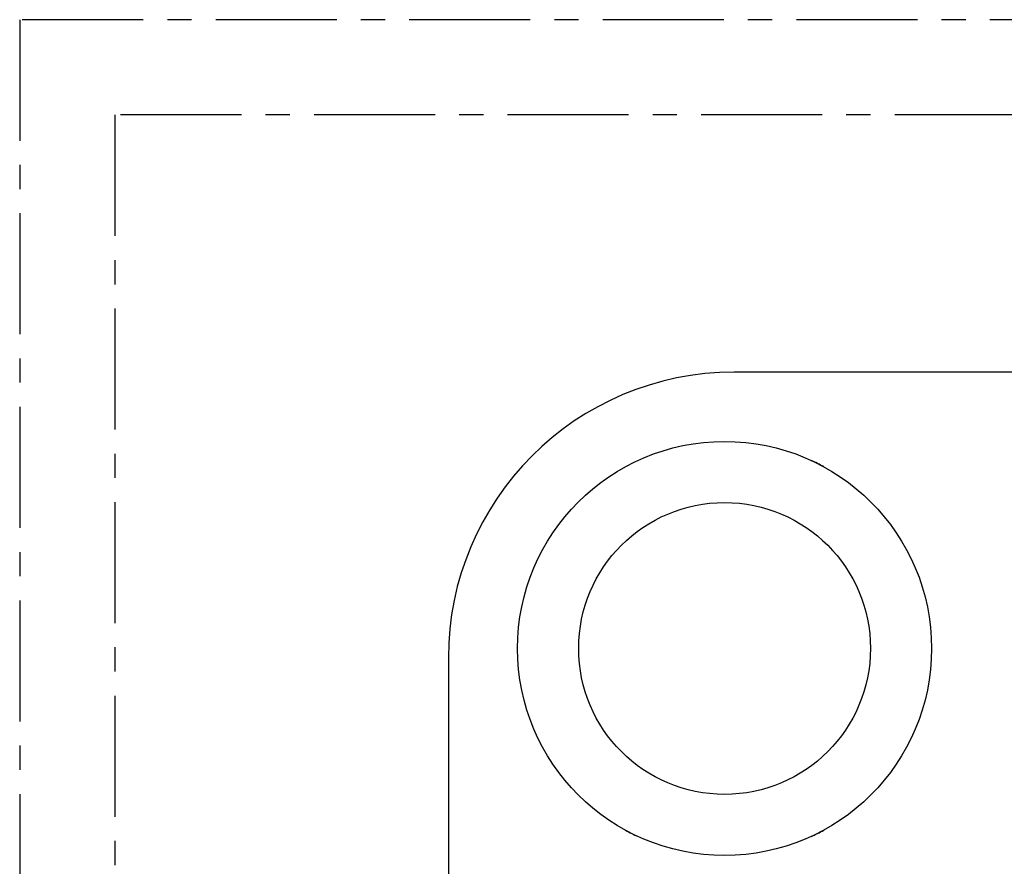
# Model space of a CAD drawing. Units: millimetres. Extents: x 108965 to 124598, y 6367 to 16779.
# Drawn here: x 116158 to 116417, y 10258 to 10480 of the extents above; entities that cross this region are included whole.
import ezdxf

# ---------------------------------------------------------------- set-up
doc = ezdxf.new("R2010")
doc.units = ezdxf.units.MM
doc.linetypes.add('CENTER', pattern=[50.8, 31.75, -6.35, 6.35, -6.35])
doc.layers.add('DEFAULT', color=7, linetype='Continuous')
doc.layers.add('DiKom', color=7, linetype='Continuous')

# ---------------------------------------------------------------- blocks, each defined once
blk = doc.blocks.new('KID-17702')
at = {"layer": 'DiKom'}
for p, q in [((133216.46, 10387.18), (132411.46, 10387.18)), ((132336.46, 10312.18), (132336.46, 9507.18))]:
    blk.add_line(p, q, dxfattribs=at)
at = {"layer": 'DiKom', "color": 0, "linetype": 'CENTER'}
for points in [[(133373.96, 10479.68), (132223.96, 10479.68), (132223.96, 9319.68), (133373.96, 9319.68)], [(133348.96, 10454.68), (132248.96, 10454.68), (132248.96, 9344.68), (133348.96, 9344.68)]]:
    blk.add_lwpolyline(points, close=True, dxfattribs=at)
at = {"layer": 'DiKom'}
for radius in [54.33, 38.29]:
    blk.add_circle((132408.96, 10314.68), radius, dxfattribs=at)
for centre, radius, start, end in [((132411.46, 10312.18), 75, 90, 180), ((132409.34, 10315.45), 53.48, 61.3623, 65.3145), ((132408.58, 10313.91), 53.48, 241.3623, 245.3145), ((132409.34, 10313.91), 53.48, 294.6854, 298.6379)]:
    blk.add_arc(centre, radius, start, end, dxfattribs=at)

msp = doc.modelspace()

# ---------------------------------------------------------------- block references
at = {"layer": 'DEFAULT'}
msp.add_blockref('KID-17702', (-16065.54, 0), dxfattribs=at)

doc.saveas('drawing.dxf')
